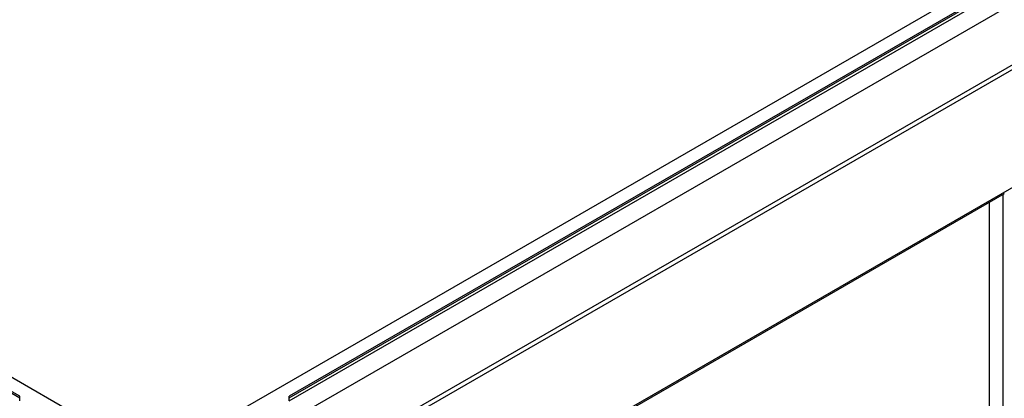
# Paper-space layout '_Isometric' of a CAD drawing. Units: inches. Extents: x -33.8 to 33.8, y -35.3 to 21.7.
# Drawn here: x 8.1 to 12.6, y -16.8 to -15.1 of the extents above; entities that cross this region are included whole.
import ezdxf

# ---------------------------------------------------------------- set-up
doc = ezdxf.new("R2010")
doc.units = ezdxf.units.IN
doc.header["$MEASUREMENT"] = 0

psp = doc.layouts.new('_Isometric')

# ---------------------------------------------------------------- linework, layer by layer
at = {"color": 7, "linetype": 'Continuous', "lineweight": 25}
for p, q in [((-33.6132, 7.294), (8.6596, -17.1096)), ((-33.1135, 6.9316), (8.0763, -16.8468)), ((8.0763, -16.8401), (-33.0938, 6.9268)), ((8.7431, -17.1096), (33.6132, -2.7524)), ((9.3263, -16.8609), (33.1379, -3.1148)), ((9.3263, -16.8468), (33.1135, -3.1148)), ((33.0938, -3.1195), (9.3263, -16.8401)), ((9.3263, -16.954), (33.2251, -3.1575)), ((9.3263, -17.2372), (33.2623, -3.4193)), ((9.3263, -17.8079), (32.693, -4.3185)), ((9.327, -17.2588), (12.9363, -15.1752)), ((12.6469, -15.8991), (9.3263, -17.816)), ((12.6394, -15.9034), (12.6394, -28.6437)), ((8.0763, -16.8609), (8.0763, -16.8401)), ((9.3263, -16.8609), (9.3263, -16.8401))]:
    psp.add_line(p, q, dxfattribs=at)
at = {"color": 8, "linetype": 'Continuous', "lineweight": 25}
psp.add_line((12.5781, -28.72), (12.5781, -15.9388), dxfattribs=at)

doc.saveas('drawing.dxf')
